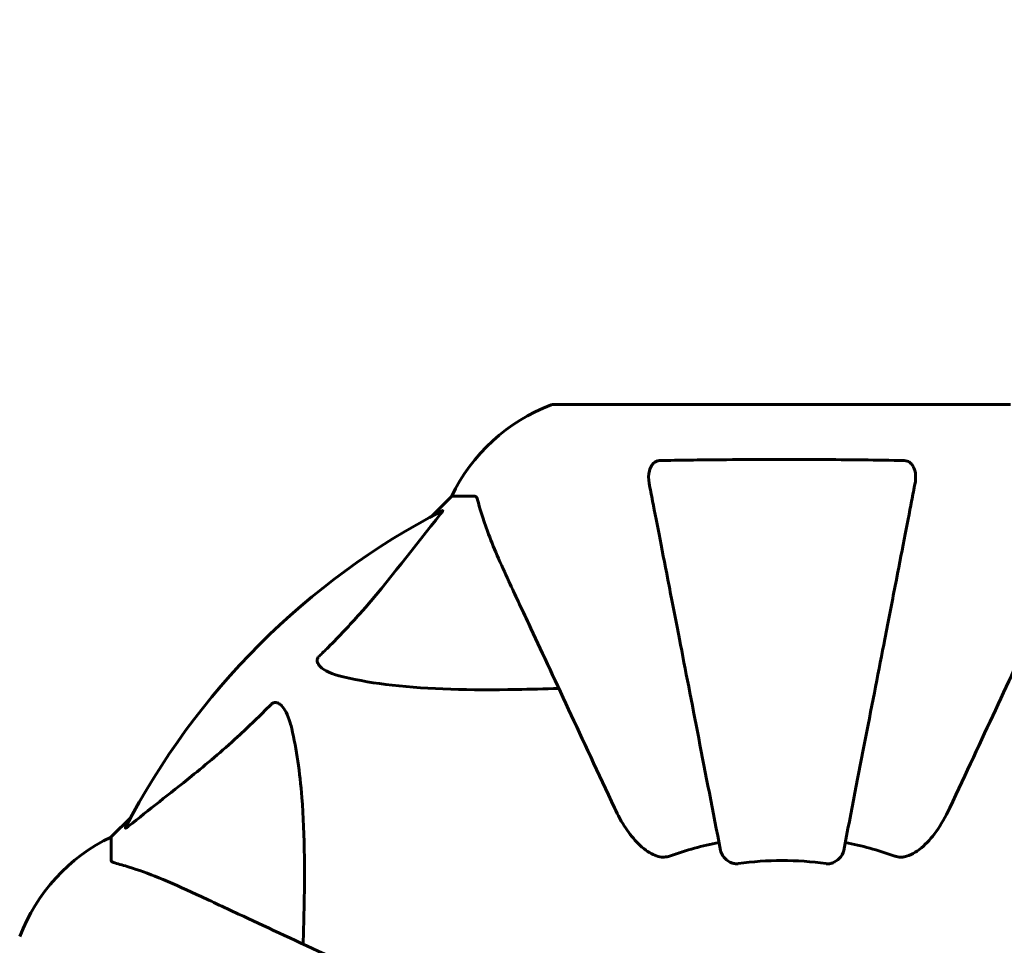
# Model space of a CAD drawing. Units: millimetres. Extents: x 10412 to 27095, y -844 to 19717.
# Drawn here: x 14214 to 14349, y 10342 to 10469 of the extents above; entities that cross this region are included whole.
import ezdxf

# ---------------------------------------------------------------- set-up
doc = ezdxf.new("R2010")
doc.units = ezdxf.units.MM
doc.header["$LTSCALE"] = 90
doc.layers.add('Widoczne (ISO)', color=7, linetype='Continuous', lineweight=60)
doc.layers.add('Wymiar (ISO)', color=7, linetype='Continuous', lineweight=18, true_color=0x00803f)
doc.styles.add('Tekst etykiety (ISO)', font='tahoma.ttf')
doc.dimstyles.new('Domyślne (ISO)', dxfattribs={"dimscale": 90, "dimtxt": 3.5, "dimasz": 2.5, "dimexe": 3.175, "dimexo": 0, "dimgap": 0.762, "dimtad": 1, "dimtoh": 1, "dimdec": 0, "dimrnd": 1e-08, "dimzin": 0, "dimtxsty": 'Tekst etykiety (ISO)', "dimcen": 0.09, "dimdle": 10, "dimclrd": 256, "dimclre": 256, "dimclrt": 256, "dimadec": 0, "dimazin": 0, "dimtfac": 0.714286, "dimtdec": 0, "dimtmove": 0, "dimatfit": 3, "dimfxl": 0, "dimtolj": 1, "dimtzin": 0, "dimlwd": -1, "dimlwe": -1, "dimarcsym": 0})

# ---------------------------------------------------------------- blocks, each defined once
blk = doc.blocks.new('*D5')
at = {"layer": 'Defpoints', "color": 0, "transparency": 16777216}
for p in [(11687.99, 14661.82), (11687.99, 10341.97), (25730.51, 9213.96)]:
    blk.add_point(p, dxfattribs=at)
at = {"layer": 'Wymiar (ISO)', "transparency": 16777216}
for p, q in [((11687.99, 10341.97), (11687.99, 14947.57)), ((25730.51, 9213.96), (25730.51, 14947.57)), ((25505.51, 14661.82), (11912.99, 14661.82))]:
    blk.add_line(p, q, dxfattribs=at)
for points in [[(11912.99, 14699.32), (11912.99, 14624.32), (11687.99, 14661.82)], [(25505.51, 14699.32), (25505.51, 14624.32), (25730.51, 14661.82)]]:
    blk.add_solid(points, dxfattribs=at)
at = {"layer": 'Wymiar (ISO)', "transparency": 16777216, "insert": (18709.25, 15058.51), "char_height": 315, "attachment_point": 2, "style": 'Tekst etykiety (ISO)'}
blk.add_mtext('\\A1;14043', dxfattribs=at)
blk = doc.blocks.new('*D7')
at = {"layer": 'Defpoints', "color": 0, "transparency": 16777216}
for p in [(16288.5, 12267.52), (10815.16, 5070.01), (21169.06, 5070.01)]:
    blk.add_point(p, dxfattribs=at)
at = {"layer": 'Wymiar (ISO)', "transparency": 16777216}
for p, q in [((16288.5, 12267.52), (10529.41, 12267.52)), ((10815.16, 12042.52), (10815.16, 5295.01)), ((21169.06, 5070.01), (10529.41, 5070.01))]:
    blk.add_line(p, q, dxfattribs=at)
for points in [[(10777.66, 12042.52), (10852.66, 12042.52), (10815.16, 12267.52)], [(10777.66, 5295.01), (10852.66, 5295.01), (10815.16, 5070.01)]]:
    blk.add_solid(points, dxfattribs=at)
at = {"layer": 'Wymiar (ISO)', "transparency": 16777216, "insert": (10417.2, 8668.77), "char_height": 315, "attachment_point": 2, "rotation": 90, "style": 'Tekst etykiety (ISO)'}
blk.add_mtext('\\A1;7198', dxfattribs=at)

msp = doc.modelspace()

# ---------------------------------------------------------------- linework, layer by layer
at = {"layer": 'Widoczne (ISO)'}
for p, q in [((14349.44, 10416.41), (14286.84, 10416.41)), ((14272.84, 10403.82), (14270.09, 10401.07)), ((14270.09, 10401.07), (14272.84, 10403.82)), ((14276, 10403.82), (14272.84, 10403.82)), ((14228.88, 10359.86), (14226.14, 10357.12)), ((14226.14, 10357.12), (14228.88, 10359.86)), ((14226.14, 10353.95), (14226.14, 10357.12))]:
    msp.add_line(p, q, dxfattribs=at)
for centre, radius, start, end in [((14295.36, 10392.98), 25, 110.8133, 154.3044), ((14295.36, 10392.98), 25, 110.8133, 154.3044), ((14286.84, 10415.41), 1, 90, 110.8133), ((14286.84, 10415.41), 1, 90, 110.8133), ((14318.14, 10311.82), 101.36, 117.3738, 152.6262), ((14236.98, 10334.59), 25, 115.6956, 159.1867), ((14236.98, 10334.59), 25, 115.6956, 159.1867), ((14318.14, 10311.82), 45.39, 101, 109.723), ((14318.14, 10311.82), 45.39, 70.277, 79), ((14318.14, 10311.82), 42.08, 81.774, 98.226)]:
    msp.add_arc(centre, radius, start, end, dxfattribs=at)
for points, knots in [([(14299.91, 10405.59), (14299.79, 10406.2), (14299.81, 10406.8), (14300.01, 10407.6), (14300.13, 10407.86), (14300.37, 10408.21), (14300.48, 10408.33), (14300.72, 10408.52), (14300.83, 10408.58), (14301.02, 10408.66), (14301.09, 10408.68), (14301.23, 10408.71), (14301.31, 10408.71), (14301.38, 10408.71)], [0, 0, 0, 0, 0.2316755, 0.2316755, 0.3642878, 0.3642878, 0.4481993, 0.4481993, 0.5091909, 0.5091909, 0.5443069, 0.5443069, 0.5810898, 0.5810898, 0.5810898, 0.5810898]), ([(14301.38, 10408.71), (14304.05, 10408.76), (14306.83, 10408.8), (14314.14, 10408.86), (14318.72, 10408.87), (14327.26, 10408.83), (14331.18, 10408.78), (14334.89, 10408.71)], [-3.948618, -3.948618, -3.948618, -3.948618, -3.078035, -3.078035, -1.710872, -1.710872, -0.498651, -0.498651, -0.498651, -0.498651]), ([(14334.89, 10408.71), (14335.02, 10408.71), (14335.15, 10408.69), (14335.39, 10408.61), (14335.49, 10408.56), (14335.71, 10408.41), (14335.81, 10408.31), (14336.03, 10408.05), (14336.13, 10407.87), (14336.33, 10407.4), (14336.4, 10407.06), (14336.46, 10406.33), (14336.43, 10405.95), (14336.36, 10405.59)], [0, 0, 0, 0, 0.0405527, 0.0405527, 0.0770027, 0.0770027, 0.1196644, 0.1196644, 0.1860906, 0.1860906, 0.2931262, 0.2931262, 0.4025768, 0.4025768, 0.4025768, 0.4025768]), ([(14299.91, 10405.59), (14300.05, 10404.84), (14300.21, 10404.03), (14300.68, 10401.59), (14301.03, 10399.83), (14301.78, 10395.95), (14302.2, 10393.82), (14303.08, 10389.25), (14303.56, 10386.82), (14304.06, 10384.24), (14304.86, 10380.09), (14305.75, 10375.54), (14307.64, 10365.8), (14308.65, 10360.62), (14309.69, 10355.28), (14309.69, 10355.28), (14309.69, 10355.28)], [0.494658, 0.494658, 0.494658, 0.494658, 1.116027, 1.116027, 2.232055, 2.232055, 3.348082, 3.348082, 4.464109, 4.464109, 4.464109, 6.253052, 6.253052, 8.041993, 8.041993, 8.042107, 8.042107, 8.042107, 8.042107]), ([(14326.58, 10355.28), (14326.58, 10355.28), (14326.58, 10355.28), (14327.62, 10360.63), (14328.63, 10365.8), (14330.52, 10375.53), (14331.41, 10380.09), (14332.21, 10384.23), (14332.71, 10386.81), (14333.19, 10389.25), (14334.07, 10393.82), (14334.49, 10395.94), (14335.24, 10399.83), (14335.59, 10401.59), (14336.06, 10404.03), (14336.22, 10404.84), (14336.36, 10405.59)], [0.888905, 0.888905, 0.888905, 0.888905, 0.88942, 0.88942, 2.677464, 2.677464, 4.465509, 4.465509, 4.465509, 5.581887, 5.581887, 6.698264, 6.698264, 7.814641, 7.814641, 8.436361, 8.436361, 8.436361, 8.436361]), ([(14276.39, 10403.31), (14276.35, 10403.47), (14276.3, 10403.61), (14276.17, 10403.78), (14276.1, 10403.82), (14276, 10403.82)], [0, 0, 0, 0, 0.1541752, 0.1541752, 0.2866473, 0.2866473, 0.2866473, 0.2866473]), ([(14276.39, 10403.31), (14276.66, 10402.28), (14277.06, 10400.88), (14278.52, 10396.93), (14279.53, 10394.6), (14280.69, 10392.12)], [-2.891192, -2.891192, -2.891192, -2.891192, -1.528318, -1.528318, 0, 0, 0, 0]), ([(14254.66, 10381.88), (14255.07, 10382.29), (14255.49, 10382.7), (14257.43, 10384.65), (14258.87, 10386.18), (14264.35, 10392.35), (14267.71, 10396.92), (14271.32, 10401.39)], [-3.297299, -3.297299, -3.297299, -3.297299, -3.096593, -3.096593, -2.347308, -2.347308, -0.097313, -0.097313, -0.097313, -0.097313]), ([(14271.53, 10401.83), (14271.57, 10401.85), (14271.6, 10401.86), (14271.62, 10401.84), (14271.61, 10401.81), (14271.57, 10401.72), (14271.53, 10401.66), (14271.43, 10401.52), (14271.38, 10401.46), (14271.32, 10401.39)], [0.66790836, 0.66790836, 0.66790836, 0.66790836, 0.68756319, 0.68756319, 0.70698655, 0.70698655, 0.72910654, 0.72910654, 0.74763999, 0.74763999, 0.74763999, 0.74763999]), ([(14280.69, 10392.12), (14281.51, 10390.36), (14282.41, 10388.43), (14283.39, 10386.33), (14285, 10382.88), (14286.83, 10378.94), (14290.8, 10370.43), (14292.92, 10365.9), (14295.15, 10361.11)], [4.887094, 4.887094, 4.887094, 4.887094, 6.113907, 6.113907, 6.113907, 8.129864, 8.129864, 10.064486, 10.064486, 10.064486, 10.064486]), ([(14341.12, 10361.11), (14343.34, 10365.86), (14345.44, 10370.36), (14349.4, 10378.85), (14351.24, 10382.8), (14352.85, 10386.26), (14353.84, 10388.39), (14354.75, 10390.34), (14355.58, 10392.12)], [2.192383, 2.192383, 2.192383, 2.192383, 4.11178, 4.11178, 6.128315, 6.128315, 6.128315, 7.369492, 7.369492, 7.369492, 7.369492]), ([(14257.97, 10379.05), (14256.39, 10379.42), (14255.35, 10379.93), (14254.82, 10380.47), (14254.6, 10380.68), (14254.46, 10380.91), (14254.39, 10381.22), (14254.38, 10381.33), (14254.42, 10381.51), (14254.45, 10381.59), (14254.52, 10381.72), (14254.56, 10381.77), (14254.62, 10381.84), (14254.64, 10381.86), (14254.66, 10381.88)], [4.2161666, 4.2161666, 4.2161666, 4.2161666, 4.692072, 4.692072, 4.692072, 4.8854145, 4.8854145, 4.96663, 4.96663, 5.010038, 5.010038, 5.039388, 5.039388, 5.0498949, 5.0498949, 5.0498949, 5.0498949]), ([(14287.51, 10377.49), (14285.54, 10377.42), (14283.61, 10377.37), (14275.37, 10377.23), (14269.68, 10377.35), (14262.33, 10378.19), (14260.09, 10378.56), (14257.97, 10379.05)], [-7.441778, -7.441778, -7.441778, -7.441778, -6.631196, -6.631196, -3.87144, -3.87144, -2.57915, -2.57915, -2.57915, -2.57915]), ([(14248.07, 10375.3), (14248.08, 10375.3), (14248.08, 10375.31), (14248.14, 10375.36), (14248.19, 10375.4), (14248.3, 10375.47), (14248.36, 10375.5), (14248.5, 10375.55), (14248.58, 10375.56), (14248.81, 10375.56), (14248.95, 10375.51), (14249.22, 10375.37), (14249.36, 10375.26), (14249.49, 10375.13), (14249.92, 10374.7), (14250.35, 10373.92), (14250.77, 10372.51), (14250.84, 10372.25), (14250.9, 10371.98)], [3.5334714, 3.5334714, 3.5334714, 3.5334714, 3.5360525, 3.5360525, 3.5562458, 3.5562458, 3.5793269, 3.5793269, 3.6167663, 3.6167663, 3.6956214, 3.6956214, 3.804605, 3.804605, 3.804605, 4.1935737, 4.1935737, 4.2774028, 4.2774028, 4.2774028, 4.2774028]), ([(14228.57, 10358.63), (14231.25, 10360.8), (14234.19, 10363.04), (14239.21, 10367.1), (14241.32, 10368.87), (14245.05, 10372.28), (14246.57, 10373.76), (14248.07, 10375.3)], [-3.381682, -3.381682, -3.381682, -3.381682, -2.051079, -2.051079, -1.136838, -1.136838, -0.473976, -0.473976, -0.473976, -0.473976]), ([(14250.9, 10371.98), (14251.56, 10369.15), (14252.02, 10366), (14252.71, 10357.39), (14252.71, 10351.59), (14252.52, 10344.26), (14252.49, 10343.36), (14252.47, 10342.44)], [-5.840532, -5.840532, -5.840532, -5.840532, -4.31233, -4.31233, -2.04169, -2.04169, -1.725442, -1.725442, -1.725442, -1.725442]), ([(14301.38, 10354.4), (14301.04, 10354.47), (14300.73, 10354.59), (14299.79, 10355.03), (14299.1, 10355.53), (14297.22, 10357.4), (14296.1, 10359.07), (14295.15, 10361.11)], [0.1601511, 0.1601511, 0.1601511, 0.1601511, 0.2789651, 0.2789651, 0.5590911, 0.5590911, 1.0329565, 1.0329565, 1.0329565, 1.0329565]), ([(14341.12, 10361.11), (14339.99, 10358.68), (14338.64, 10356.82), (14336.81, 10355.29), (14336.07, 10354.74), (14335.1, 10354.45), (14335, 10354.42), (14334.89, 10354.4)], [0, 0, 0, 0, 1.25142, 1.25142, 1.643811, 1.643811, 1.686691, 1.686691, 1.686691, 1.686691]), ([(14228.57, 10358.63), (14228.56, 10358.63), (14228.55, 10358.62), (14228.42, 10358.52), (14228.3, 10358.43), (14228.17, 10358.35), (14228.13, 10358.33), (14228.09, 10358.34), (14228.1, 10358.36), (14228.11, 10358.41), (14228.12, 10358.41), (14228.12, 10358.42)], [0.8751293, 0.8751293, 0.8751293, 0.8751293, 0.8786792, 0.8786792, 0.9337906, 0.9337906, 0.9692974, 0.9692974, 1.0016433, 1.0016433, 1.0082698, 1.0082698, 1.0082698, 1.0082698]), ([(14312.12, 10353.46), (14311.98, 10353.44), (14311.85, 10353.44), (14311.57, 10353.47), (14311.41, 10353.5), (14311.07, 10353.62), (14310.87, 10353.73), (14310.42, 10354.04), (14310.2, 10354.27), (14309.85, 10354.77), (14309.74, 10355.02), (14309.69, 10355.28)], [0, 0, 0, 0, 0.0396836, 0.0396836, 0.0905188, 0.0905188, 0.1673316, 0.1673316, 0.2736365, 0.2736365, 0.3778204, 0.3778204, 0.3778204, 0.3778204]), ([(14326.58, 10355.28), (14326.51, 10354.88), (14326.27, 10354.49), (14325.7, 10353.92), (14325.41, 10353.72), (14324.96, 10353.53), (14324.8, 10353.49), (14324.55, 10353.45), (14324.47, 10353.44), (14324.31, 10353.44), (14324.23, 10353.45), (14324.16, 10353.46)], [0, 0, 0, 0, 0.2355522, 0.2355522, 0.4078692, 0.4078692, 0.4868555, 0.4868555, 0.5223203, 0.5223203, 0.5562282, 0.5562282, 0.5562282, 0.5562282]), ([(14226.14, 10353.95), (14226.14, 10353.87), (14226.16, 10353.81), (14226.29, 10353.67), (14226.44, 10353.62), (14226.65, 10353.56)], [0, 0, 0, 0, 0.0651008, 0.0651008, 0.1767336, 0.1767336, 0.1767336, 0.1767336]), ([(14301.38, 10354.4), (14301.51, 10354.37), (14301.64, 10354.36), (14302.03, 10354.36), (14302.29, 10354.39), (14302.64, 10354.49), (14302.73, 10354.51), (14302.82, 10354.55)], [-0.1558142, -0.1558142, -0.1558142, -0.1558142, -0.1088397, -0.1088397, -0.0285546, -0.0285546, 0, 0, 0, 0]), ([(14333.45, 10354.55), (14333.69, 10354.46), (14333.93, 10354.4), (14334.4, 10354.35), (14334.62, 10354.35), (14334.85, 10354.39), (14334.87, 10354.4), (14334.89, 10354.4)], [-0.6576908, -0.6576908, -0.6576908, -0.6576908, -0.5826884, -0.5826884, -0.5093339, -0.5093339, -0.502027, -0.502027, -0.502027, -0.502027]), ([(14237.83, 10349.26), (14236.03, 10350.1), (14234.3, 10350.87), (14231.23, 10352.12), (14229.86, 10352.61), (14227.91, 10353.22), (14227.25, 10353.4), (14226.65, 10353.56)], [-2.923859, -2.923859, -2.923859, -2.923859, -1.830403, -1.830403, -0.841646, -0.841646, -0.273627, -0.273627, -0.273627, -0.273627]), ([(14268.84, 10334.8), (14264.05, 10337.04), (14259.52, 10339.15), (14251.01, 10343.12), (14247.07, 10344.95), (14243.62, 10346.56), (14241.52, 10347.54), (14239.59, 10348.44), (14237.83, 10349.26)], [2.163328, 2.163328, 2.163328, 2.163328, 4.09795, 4.09795, 6.113906, 6.113906, 6.113906, 7.34072, 7.34072, 7.34072, 7.34072])]:
    msp.add_open_spline(points, degree=3, knots=knots, dxfattribs=at)

# ---------------------------------------------------------------- dimensions: what is measured, and where the dimension line sits
at = {"layer": 'Wymiar (ISO)'}
for base, p1, p2, angle, picture, middle in [((11687.99, 14661.82), (25730.51, 9213.96), (11687.99, 10341.97), 180, '*D5', (18709.25, 14661.82)), ((10815.16, 5070.01), (16288.5, 12267.52), (21169.06, 5070.01), 270, '*D7', (10815.16, 8668.77))]:
    dim = msp.add_linear_dim(base=base, p1=p1, p2=p2, angle=angle, dimstyle='Domyślne (ISO)', override={"dimtoh": 0, "dimdec": 0, "dimtp": 0, "dimtm": 0, "dimtdec": 0, "dimtofl": 0, "dimatfit": 1}, dxfattribs=at)
    dim.commit()
    dim.dimension.update_dxf_attribs({"geometry": picture, "text_midpoint": middle, "dimtype": 160})

doc.saveas('drawing.dxf')
